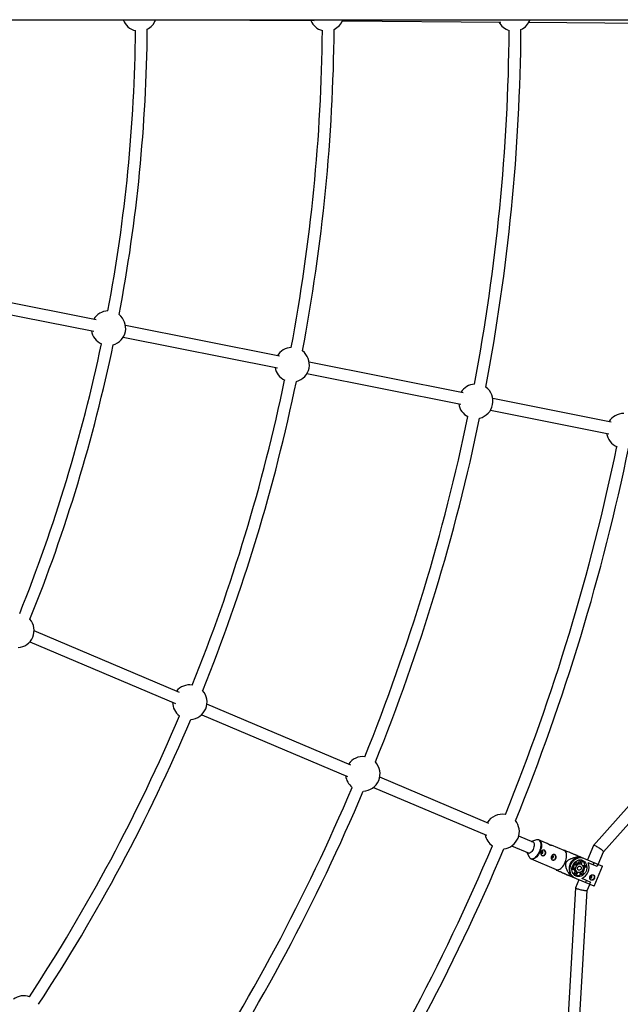
# Model space of a CAD drawing. Units: millimetres. Extents: x -10450 to 10450, y -5094 to 5094.
# Drawn here: x 6031 to 6849, y -1348 to -8 of the extents above; entities that cross this region are included whole.
import ezdxf

# ---------------------------------------------------------------- set-up
doc = ezdxf.new("R2010")
doc.units = ezdxf.units.MM

msp = doc.modelspace()

# ---------------------------------------------------------------- linework, layer by layer
at = {"color": 7, "linetype": 'Continuous', "lineweight": 25}
for p, q in [((4185.8, -8), (9999.1, -8)), ((6256.6, -8), (6431.6, -9.3)), ((6470.2, -9.6), (6686.1, -11.3)), ((6724.2, -11.5), (6891.4, -12.8)), ((6134.6, -416.4), (5924.6, -374.7)), ((5921.5, -390.4), (6131.4, -432.1)), ((6384.7, -466.2), (6174.8, -424.4)), ((6171.7, -440.1), (6381.6, -481.9)), ((6634.8, -515.9), (6424.9, -474.2)), ((6421.8, -489.9), (6631.7, -531.6)), ((6836.3, -556), (6675.1, -523.9)), ((6671.9, -539.6), (6833.2, -571.7)), ((7230.3, -663.1), (6812.3, -1132.1)), ((6826, -1140.7), (7247.6, -667.7)), ((6248.3, -924), (6050.2, -840.2)), ((6044.3, -855.1), (6242.9, -939.1)), ((6481.6, -1022.8), (6285.7, -939.9)), ((6278.5, -954.2), (6477.3, -1038.3)), ((6669.7, -1102.4), (6521, -1039.4)), ((6512.5, -1053.2), (6666.4, -1118.3)), ((6730.8, -1128.2), (6710.4, -1119.6)), ((6734.4, -1124.7), (6727.7, -1126.9)), ((6749, -1129.4), (6738.1, -1124.8)), ((6700.7, -1132.9), (6724.5, -1142.9)), ((6772.4, -1139.3), (6755, -1131.9)), ((6772.7, -1138.9), (6771.5, -1138.9)), ((6812.2, -1132.1), (6803.9, -1151.8)), ((6721.5, -1141.6), (6724.5, -1147.9)), ((6727.2, -1150.6), (6761.5, -1165.1)), ((6782.5, -1142.9), (6784.3, -1143.4)), ((6784.3, -1143.4), (6824.5, -1160.5)), ((6788.6, -1145.3), (6787, -1144.7)), ((6791.1, -1147.4), (6790.6, -1148.4)), ((6792.1, -1147.1), (6791.2, -1146.7)), ((6791.8, -1156.3), (6793.6, -1151.9)), ((6793.7, -1157.1), (6795.9, -1152)), ((6797.4, -1152.5), (6795.2, -1157.6)), ((6818.7, -1158), (6826, -1140.7)), ((6760.6, -1164.7), (6761.4, -1165.6)), ((6782.9, -1163.8), (6786.9, -1163)), ((6787, -1164.8), (6782.9, -1165.6)), ((6783, -1162.5), (6785, -1162.1)), ((6783.4, -1160.9), (6783.8, -1161.1)), ((6783.8, -1161.1), (6785.1, -1158.1)), ((6785.1, -1158.1), (6784.7, -1157.9)), ((6785, -1162.1), (6786.9, -1163)), ((6786.7, -1158.2), (6785.6, -1156.5)), ((6788.6, -1159), (6786.4, -1155.6)), ((6788.6, -1159), (6786.7, -1158.2)), ((6787.7, -1154.3), (6790, -1157.8)), ((6793.7, -1157.1), (6791.8, -1156.3)), ((6795.4, -1157.7), (6794.5, -1157.3)), ((6797.5, -1159.7), (6800.3, -1159.1)), ((6797.9, -1167.1), (6799.2, -1164.1)), ((6798, -1160.8), (6802.2, -1159.9)), ((6799.2, -1164.1), (6798.2, -1163.6)), ((6802.3, -1161.8), (6798.3, -1162.6)), ((6802.2, -1159.9), (6800.3, -1159.1)), ((6817, -1161), (6805.1, -1155.9)), ((6805.3, -1156.5), (6805.5, -1156.1)), ((6811.6, -1158.7), (6812.9, -1155.6)), ((6813, -1187.7), (6824.5, -1160.5)), ((6818.3, -1157.8), (6817, -1161)), ((6772.7, -1170.7), (6771.2, -1169.9)), ((6813, -1187.7), (6772.7, -1170.7)), ((6775.4, -1171.6), (6777, -1172.5)), ((6779.9, -1173.4), (6780.7, -1173.8)), ((6780.7, -1171.8), (6780.3, -1172.8)), ((6785.3, -1171.6), (6787.2, -1167.2)), ((6787, -1173.1), (6789.1, -1168)), ((6787.2, -1167.2), (6789.1, -1168)), ((6792.4, -1179), (6787.8, -1189.8)), ((6790.6, -1168.7), (6788.4, -1173.8)), ((6789.8, -1168.4), (6790.7, -1168.7)), ((6795.1, -1171.3), (6793.6, -1168.9)), ((6797.1, -1172.1), (6794.7, -1168.5)), ((6795.1, -1171.3), (6797.1, -1172.1)), ((6796.2, -1167.4), (6798.4, -1170.9)), ((6796.2, -1176.9), (6808.1, -1182)), ((6796.6, -1177.1), (6796.8, -1176.7)), ((6796.9, -1166.7), (6797.9, -1167.1)), ((6787.8, -1189.8), (6751.8, -1814)), ((6801.4, -1182.8), (6802.7, -1179.7)), ((6803.6, -1193.5), (6807.1, -1185.3)), ((6808.1, -1182), (6806.8, -1185.1)), ((6767.3, -1821.5), (6803.6, -1193.5))]:
    msp.add_line(p, q, dxfattribs=at)
at = {"color": 7, "linetype": 'Continuous', "lineweight": 25, "flags": 128}
for points in [[(6736.1, -1124.4), (6734.9, -1124.6), (6734.4, -1124.7)], [(6727.7, -1126.9), (6727.8, -1126.9), (6728.8, -1126.8), (6729.7, -1127.1), (6730.4, -1127.7), (6731, -1128.6), (6731.3, -1129.7), (6731.5, -1131.1), (6731.4, -1132.6), (6731.1, -1134.2), (6730.6, -1135.9), (6729.9, -1137.5), (6729.1, -1139), (6728.1, -1140.3), (6727.1, -1141.4), (6726, -1142.3), (6725, -1142.8), (6723.9, -1143), (6723, -1142.9), (6722.2, -1142.5), (6721.6, -1141.7), (6721.5, -1141.6)], [(6773.7, -1155), (6774.5, -1152.9), (6775.1, -1150.8), (6775.4, -1148.7), (6775.6, -1146.7), (6775.5, -1144.9), (6775.3, -1143.2), (6774.8, -1141.8), (6774.1, -1140.6), (6773.2, -1139.7), (6772.4, -1139.3)], [(6826, -1140.7), (6826, -1140.7), (6825.9, -1140.4), (6825.6, -1140), (6825, -1139.5), (6824.4, -1138.9), (6823.5, -1138.3), (6822.5, -1137.5), (6821.4, -1136.8), (6820.3, -1136), (6819.1, -1135.3), (6817.9, -1134.5), (6816.7, -1133.9), (6815.7, -1133.3), (6814.7, -1132.8), (6813.8, -1132.4), (6813.1, -1132.1), (6812.6, -1132), (6812.3, -1132), (6812.2, -1132.1)], [(6743.3, -1142.2), (6743.4, -1141.6), (6743.4, -1141), (6743.1, -1140.5), (6742.7, -1140.2), (6742.2, -1140.2), (6741.7, -1140.3), (6741.2, -1140.7), (6740.9, -1141.2), (6740.7, -1141.7), (6740.8, -1142.3), (6741.1, -1142.8), (6741.5, -1143.1), (6742, -1143.2), (6742.5, -1143), (6743, -1142.7), (6743.3, -1142.2)], [(6757.4, -1148.2), (6757.6, -1147.6), (6757.5, -1147), (6757.2, -1146.5), (6756.8, -1146.2), (6756.3, -1146.1), (6755.8, -1146.3), (6755.3, -1146.6), (6755, -1147.1), (6754.9, -1147.7), (6754.9, -1148.3), (6755.2, -1148.8), (6755.6, -1149.1), (6756.1, -1149.2), (6756.6, -1149), (6757.1, -1148.7), (6757.4, -1148.2)], [(6787.3, -1176.9), (6785.5, -1175.9), (6783.9, -1174.7), (6782.6, -1173.1), (6781.5, -1171.4), (6780.7, -1169.4), (6780.2, -1167.3), (6780.1, -1165), (6780.2, -1162.8), (6780.7, -1160.5), (6781.4, -1158.3), (6782.5, -1156.2), (6783.8, -1154.3), (6785.3, -1152.7), (6787, -1151.2), (6788.9, -1150.1), (6790.9, -1149.3), (6792.9, -1148.8), (6794.9, -1148.7), (6796.9, -1149), (6798.8, -1149.6)], [(6797.5, -1152.5), (6799.1, -1153.4), (6800.4, -1154.5), (6801.5, -1155.9), (6802.3, -1157.5), (6802.9, -1159.3), (6803.2, -1161.2), (6803.1, -1163.2), (6802.8, -1165.2), (6802.1, -1167.1), (6801.2, -1168.9), (6800, -1170.5), (6798.6, -1171.9), (6797.1, -1173), (6795.4, -1173.9), (6793.7, -1174.4), (6791.9, -1174.6), (6790.1, -1174.4), (6788.5, -1173.9), (6787, -1173.1), (6785.7, -1171.9), (6784.6, -1170.5), (6783.7, -1168.9), (6783.1, -1167.1), (6782.9, -1165.2), (6782.9, -1163.3), (6783.3, -1161.3), (6783.9, -1159.4), (6784.8, -1157.6), (6786, -1155.9), (6787.4, -1154.5), (6789, -1153.4), (6790.6, -1152.6), (6792.4, -1152), (6794.2, -1151.9), (6795.9, -1152), (6797.5, -1152.5)], [(6794.5, -1147.8), (6792.6, -1147.2), (6791, -1146.9)], [(6797.1, -1152.4), (6797.2, -1152.4), (6797.4, -1152.5)], [(6761.5, -1165.1), (6762.3, -1165.3), (6763.6, -1165.4), (6764.9, -1165.1), (6766.3, -1164.4), (6767.7, -1163.5), (6769.1, -1162.2), (6770.4, -1160.7), (6771.6, -1159), (6772.7, -1157.1), (6773.7, -1155)], [(6795.4, -1157.7), (6796.5, -1158.4), (6797.3, -1159.3), (6797.9, -1160.6), (6798.2, -1161.9), (6798.2, -1163.4), (6797.9, -1164.9), (6797.2, -1166.2), (6796.3, -1167.4), (6795.2, -1168.3), (6793.9, -1168.9), (6792.6, -1169.1), (6791.3, -1169), (6790.1, -1168.5), (6789.1, -1167.6), (6788.4, -1166.5), (6787.9, -1165.2), (6787.8, -1163.8), (6788, -1162.3), (6788.5, -1160.9), (6789.3, -1159.6), (6790.3, -1158.6), (6791.5, -1157.8), (6792.8, -1157.4), (6794.1, -1157.4), (6795.4, -1157.7)], [(6794.2, -1160.5), (6794.9, -1161.1), (6795.4, -1161.9), (6795.6, -1162.9), (6795.4, -1163.9), (6794.9, -1164.9), (6794.2, -1165.6), (6793.3, -1166), (6792.3, -1166), (6791.5, -1165.7), (6790.9, -1165), (6790.5, -1164.1), (6790.5, -1163), (6790.9, -1162), (6791.5, -1161.2), (6792.3, -1160.6), (6793.3, -1160.4), (6794.2, -1160.5)], [(6790.5, -1163), (6790.9, -1162.3), (6791.2, -1161.5)], [(6779.9, -1173.1), (6781.2, -1174.1), (6783, -1175)], [(6788.4, -1173.8), (6788.2, -1173.8), (6788.1, -1173.7)], [(6808, -1176.5), (6808.5, -1176.5), (6809, -1176.4), (6809.5, -1176.1), (6809.8, -1175.5), (6810, -1175), (6809.9, -1174.4), (6809.6, -1173.9), (6809.2, -1173.6), (6808.7, -1173.5), (6808.2, -1173.7), (6807.7, -1174), (6807.4, -1174.5), (6807.3, -1175.1), (6807.3, -1175.7), (6807.6, -1176.2), (6808, -1176.5)], [(6811.7, -1172.1), (6812.3, -1172.6), (6812.9, -1173.4), (6813.3, -1174.5), (6813.3, -1175.7), (6813, -1176.9), (6812.4, -1177.9), (6811.5, -1178.7), (6810.5, -1179.2), (6809.4, -1179.4), (6808.6, -1179.3)], [(6787.8, -1189.8), (6787.8, -1189.9), (6788, -1190.1), (6788.5, -1190.4), (6789.2, -1190.7)], [(6789.2, -1190.7), (6790, -1191.1), (6791.1, -1191.4), (6792.2, -1191.8), (6793.5, -1192.1), (6794.9, -1192.5), (6796.3, -1192.8), (6797.6, -1193.1), (6798.9, -1193.3), (6800.1, -1193.5), (6801.2, -1193.7), (6802.1, -1193.7), (6802.8, -1193.7), (6803.3, -1193.7), (6803.6, -1193.6), (6803.6, -1193.5)]]:
    msp.add_lwpolyline(points, dxfattribs=at)
at = {"color": 8, "linetype": 'Continuous', "lineweight": 25, "flags": 128}
for points in [[(6738.9, -1140.3), (6739.7, -1138.2), (6740.3, -1136.1), (6740.6, -1134.1), (6740.8, -1132.1), (6740.7, -1130.3), (6740.4, -1128.6), (6739.9, -1127.2), (6739.3, -1126), (6738.4, -1125.2), (6737.3, -1124.7), (6736.2, -1124.4), (6736.1, -1124.4)], [(6738.2, -1124.8), (6738.9, -1125.2), (6739.8, -1126.1), (6740.5, -1127.3), (6741, -1128.7), (6741.3, -1130.4), (6741.3, -1132.2), (6741.2, -1134.2), (6740.8, -1136.3), (6740.2, -1138.4), (6739.4, -1140.5)], [(6725.7, -1149.5), (6726.6, -1150.1), (6727.7, -1150.5), (6728.9, -1150.5), (6730.2, -1150.2), (6731.6, -1149.6), (6733, -1148.6), (6734.3, -1147.4), (6735.6, -1145.9), (6736.8, -1144.2), (6737.9, -1142.3), (6738.9, -1140.3)], [(6739.4, -1140.5), (6738.4, -1142.6), (6737.3, -1144.5), (6736.1, -1146.2), (6734.8, -1147.7), (6733.4, -1149), (6732, -1149.9), (6730.6, -1150.6), (6729.3, -1150.9), (6728.1, -1150.8), (6727.2, -1150.6)]]:
    msp.add_lwpolyline(points, dxfattribs=at)
at = {"color": 7, "linetype": 'Continuous', "lineweight": 25}
for centre, radius, start, end in [((4000, 0), 4800, 226.3972, 359.9045), ((6193.7, 0), 23.5, 199.9028, 256.9218), ((6193.7, 0), 23.5, 296.6566, 340.0972), ((6448.7, 0), 23.5, 203.2956, 255.6003), ((6448.7, 0), 23.5, 295.6451, 340.0972), ((6703.8, 0), 23.5, 208.5616, 254.2646), ((6703.8, 0), 23.5, 294.2105, 340.0972), ((4000, 0), 2188.5, 349.3493, 359.4007), ((4000, 0), 2204.5, 349.2938, 359.4562), ((4000, 0), 2443, 349.2838, 359.4662), ((4000, 0), 2459, 349.2436, 359.5064), ((4000, 0), 2697.5, 349.2304, 359.5196), ((4000, 0), 2713.5, 349.2026, 359.5474), ((6151.5, -428), 23.5, 91.8282, 148.8472), ((6151.5, -428), 23.5, 285.4066, 52.0934), ((6151.5, -428), 23.5, 188.6528, 245.6718), ((4000, 0), 2188.5, 338.0993, 348.1507), ((4000, 0), 2204.5, 338.0438, 348.2062), ((6401.7, -477.7), 23.5, 93.1497, 148.8472), ((6401.7, -477.7), 23.5, 284.3951, 53.1049), ((6401.7, -477.7), 23.5, 188.6528, 244.3503), ((4000, 0), 2443, 338.0338, 348.2162), ((4000, 0), 2459, 337.9936, 348.2564), ((6651.8, -527.5), 23.5, 94.4854, 148.8472), ((6651.8, -527.5), 23.5, 282.9605, 54.5395), ((6651.8, -527.5), 23.5, 188.6528, 243.0146), ((4000, 0), 2697.5, 337.9804, 348.2696), ((6853.3, -567.6), 23.5, 89.7165, 148.8472), ((4000, 0), 2713.5, 337.9526, 348.2974), ((6853.3, -567.6), 23.5, 188.6528, 247.7835), ((4000, 0), 2904.5, 337.9539, 348.2961), ((4000, 0), 2920.5, 337.9048, 348.3452), ((6026.7, -839.5), 23.5, 274.1566, 40.8434), ((6262.3, -937.1), 23.5, 81.8997, 140.8994), ((6262.3, -937.1), 23.5, 273.1451, 41.8549), ((6262.3, -937.1), 23.5, 180.7956, 233.1003), ((4000, 0), 2443, 326.7838, 336.9662), ((4000, 0), 2459, 326.7436, 337.0064), ((6498, -1034.7), 23.5, 83.2354, 145.7565), ((6498, -1034.7), 23.5, 271.7105, 43.2895), ((6498, -1034.7), 23.5, 186.0616, 231.7646), ((4000, 0), 2697.5, 326.7304, 337.0196), ((4000, 0), 2713.5, 326.7026, 337.0474), ((6687.7, -1113.3), 23.5, 78.4665, 149.6074), ((6687.7, -1113.3), 23.5, 275.2594, 39.7406), ((6687.7, -1113.3), 23.5, 190.5046, 236.5335), ((4000, 0), 2904.5, 326.7039, 337.0461), ((4000, 0), 2920.5, 326.6548, 337.0952), ((6743.2, -1141.8), 3.62, 332.5174, 62.4592), ((6729.3, -1145.7), 5.21, 205.0944, 226.4801), ((6743, -1142.3), 3.67, 252.3437, 340.9412), ((6757.1, -1148.3), 3.67, 252.3437, 340.9412), ((6757.4, -1147.8), 3.62, 332.5174, 62.4592), ((6795.2, -1164.1), 16.3, 106.096, 208.0348), ((6771.7, -1148.6), 19.4, 3.5094, 5.9249), ((6791.9, -1162.8), 6.97, 139.1914, 174.9394), ((6789.9, -1163.2), 4.8, 203.2965, 235.8587), ((6793.2, -1163.5), 6.32, 174.9152, 191.588), ((6793.4, -1163.2), 6.32, 122.5428, 139.2156), ((6790.8, -1161), 4.8, 78.272, 110.8343), ((6787.9, -1161.1), 3.37, 320.5508, 353.58), ((6792.8, -1161.4), 4.37, 67.0754, 77.7426), ((6789.8, -1161.9), 16.4, 292.9522, 21.1785), ((6790.2, -1160.3), 10.2, 6.6045, 46.1827), ((6786.9, -1160.6), 13.5, 320.6621, 353.4687), ((6790.1, -1161.5), 12.2, 358.9549, 7.5483), ((6767.7, -1158.1), 19.4, 308.2059, 310.6214), ((6789, -1163.4), 10, 267.6142, 307.8601), ((6791.5, -1164.4), 4.37, 236.3882, 247.0553), ((6789.8, -1162.3), 12.2, 306.5825, 315.1759), ((6036.1, -1360.4), 23.5, 70.6497, 126.3472)]:
    msp.add_arc(centre, radius, start, end, dxfattribs=at)
for points, knots in [([(6738.2, -1124.9), (6738.1, -1124.8), (6737.6, -1124.5), (6736.9, -1124.4), (6736.4, -1124.4), (6736.3, -1124.4)], [0, 0, 0, 0, 0.218602, 0.833785, 1, 1, 1, 1]), ([(6740.8, -1141.1), (6740.9, -1140.9), (6741, -1140.7), (6741.3, -1140.2), (6741.4, -1140), (6741.8, -1139.6), (6741.9, -1139.5), (6742.3, -1139.2), (6742.5, -1139), (6742.9, -1138.8), (6743.1, -1138.7), (6743.5, -1138.6), (6743.7, -1138.5), (6744.1, -1138.5), (6744.3, -1138.5), (6744.7, -1138.6), (6744.9, -1138.6), (6745.3, -1138.8), (6745.5, -1138.9), (6745.9, -1139.2), (6746.1, -1139.3), (6746.4, -1139.7), (6746.5, -1139.9), (6746.8, -1140.3), (6746.9, -1140.5), (6747.1, -1141), (6747.1, -1141.2), (6747.2, -1141.7), (6747.3, -1142), (6747.2, -1142.5), (6747.2, -1142.7), (6747.1, -1143.2), (6747, -1143.5), (6746.8, -1144), (6746.7, -1144.2), (6746.4, -1144.6), (6746.3, -1144.8), (6745.9, -1145.2), (6745.7, -1145.3), (6745.3, -1145.6), (6745.1, -1145.7), (6744.6, -1145.9), (6744.4, -1146), (6743.9, -1146.1), (6743.7, -1146.1), (6743.2, -1146.2), (6743, -1146.1), (6742.5, -1146.1), (6742.3, -1146), (6741.9, -1145.8), (6741.7, -1145.7), (6741.4, -1145.5), (6741.2, -1145.3), (6740.9, -1145), (6740.8, -1144.8), (6740.6, -1144.4), (6740.6, -1144.2), (6740.5, -1143.8), (6740.4, -1143.6), (6740.4, -1143.1), (6740.4, -1142.8), (6740.5, -1142.4), (6740.5, -1142.1), (6740.6, -1141.6), (6740.7, -1141.4), (6740.8, -1141.1)], [0, 0, 0, 0, 0.03125, 0.03125, 0.0625, 0.0625, 0.09375, 0.09375, 0.125, 0.125, 0.15625, 0.15625, 0.1875, 0.1875, 0.21875, 0.21875, 0.25, 0.25, 0.28125, 0.28125, 0.3125, 0.3125, 0.34375, 0.34375, 0.375, 0.375, 0.40625, 0.40625, 0.4375, 0.4375, 0.46875, 0.46875, 0.5, 0.5, 0.53125, 0.53125, 0.5625, 0.5625, 0.59375, 0.59375, 0.625, 0.625, 0.65625, 0.65625, 0.6875, 0.6875, 0.71875, 0.71875, 0.75, 0.75, 0.78125, 0.78125, 0.8125, 0.8125, 0.84375, 0.84375, 0.875, 0.875, 0.90625, 0.90625, 0.9375, 0.9375, 0.96875, 0.96875, 1, 1, 1, 1]), ([(6751.8, -1131), (6752, -1131.1), (6752.5, -1131.2), (6753.5, -1131.5), (6754.6, -1131.8), (6755.3, -1132), (6755.6, -1132.3), (6755.5, -1132.4), (6755, -1132.4), (6754.1, -1132.2), (6753.1, -1131.7), (6752, -1131.1), (6750.8, -1130.4), (6749.8, -1129.8), (6749.2, -1129.5), (6749, -1129.4), (6749, -1129.4)], [0, 0, 0, 0, 0.026513, 0.107185, 0.189248, 0.269254, 0.347076, 0.425744, 0.507037, 0.588887, 0.668073, 0.745585, 0.824953, 0.906834, 0.988055, 1, 1, 1, 1]), ([(6791, -1146.6), (6788.7, -1145.7), (6785.3, -1144.2), (6780.7, -1142.3), (6777.5, -1140.9), (6775, -1139.9), (6773.5, -1139.2), (6772.9, -1138.9), (6772.7, -1138.9), (6772.7, -1138.9), (6772.7, -1138.9)], [0, 0, 0, 0, 0.303888, 0.464316, 0.627422, 0.749466, 0.83454, 0.919487, 0.985891, 1, 1, 1, 1]), ([(6725.8, -1149.7), (6726.1, -1149.9), (6726.5, -1150.3), (6727.1, -1150.5), (6727.3, -1150.5)], [0, 0, 0, 0, 0.629581, 1, 1, 1, 1]), ([(6742.5, -1141.8), (6742.4, -1142), (6742.2, -1142.3), (6741.8, -1142.6), (6741.4, -1142.8), (6741.2, -1142.8), (6741.1, -1142.8)], [0, 0, 0, 0, 0.278221, 0.556336, 0.837207, 1, 1, 1, 1]), ([(6742.2, -1140.2), (6742.3, -1140.3), (6742.5, -1140.5), (6742.6, -1141), (6742.6, -1141.4), (6742.5, -1141.7), (6742.5, -1141.8)], [0, 0, 0, 0, 0.228726, 0.510553, 0.794557, 1, 1, 1, 1]), ([(6754.9, -1147.1), (6755, -1146.9), (6755.2, -1146.6), (6755.4, -1146.2), (6755.6, -1146), (6755.9, -1145.6), (6756, -1145.4), (6756.4, -1145.1), (6756.6, -1145), (6757, -1144.8), (6757.2, -1144.7), (6757.6, -1144.6), (6757.8, -1144.5), (6758.2, -1144.5), (6758.4, -1144.5), (6758.8, -1144.6), (6759, -1144.6), (6759.4, -1144.8), (6759.6, -1144.9), (6760, -1145.2), (6760.2, -1145.3), (6760.5, -1145.7), (6760.7, -1145.9), (6760.9, -1146.3), (6761, -1146.5), (6761.2, -1147), (6761.3, -1147.2), (6761.3, -1147.7), (6761.4, -1147.9), (6761.4, -1148.5), (6761.3, -1148.7), (6761.2, -1149.2), (6761.2, -1149.5), (6761, -1149.9), (6760.8, -1150.2), (6760.5, -1150.6), (6760.4, -1150.8), (6760, -1151.1), (6759.8, -1151.3), (6759.4, -1151.6), (6759.2, -1151.7), (6758.7, -1151.9), (6758.5, -1152), (6758, -1152.1), (6757.8, -1152.1), (6757.3, -1152.1), (6757.1, -1152.1), (6756.6, -1152), (6756.4, -1152), (6756, -1151.8), (6755.8, -1151.7), (6755.5, -1151.4), (6755.3, -1151.3), (6755.1, -1151), (6754.9, -1150.8), (6754.8, -1150.4), (6754.7, -1150.2), (6754.6, -1149.8), (6754.5, -1149.5), (6754.5, -1149.1), (6754.5, -1148.8), (6754.6, -1148.3), (6754.6, -1148.1), (6754.8, -1147.6), (6754.8, -1147.3), (6754.9, -1147.1)], [0, 0, 0, 0, 0.03125, 0.03125, 0.0625, 0.0625, 0.09375, 0.09375, 0.125, 0.125, 0.15625, 0.15625, 0.1875, 0.1875, 0.21875, 0.21875, 0.25, 0.25, 0.28125, 0.28125, 0.3125, 0.3125, 0.34375, 0.34375, 0.375, 0.375, 0.40625, 0.40625, 0.4375, 0.4375, 0.46875, 0.46875, 0.5, 0.5, 0.53125, 0.53125, 0.5625, 0.5625, 0.59375, 0.59375, 0.625, 0.625, 0.65625, 0.65625, 0.6875, 0.6875, 0.71875, 0.71875, 0.75, 0.75, 0.78125, 0.78125, 0.8125, 0.8125, 0.84375, 0.84375, 0.875, 0.875, 0.90625, 0.90625, 0.9375, 0.9375, 0.96875, 0.96875, 1, 1, 1, 1]), ([(6756.6, -1147.8), (6756.5, -1148), (6756.4, -1148.3), (6756, -1148.6), (6755.6, -1148.8), (6755.3, -1148.8), (6755.2, -1148.8)], [0, 0, 0, 0, 0.278221, 0.556336, 0.837207, 1, 1, 1, 1]), ([(6756.3, -1146.1), (6756.4, -1146.2), (6756.6, -1146.5), (6756.7, -1146.9), (6756.7, -1147.4), (6756.7, -1147.7), (6756.6, -1147.8)], [0, 0, 0, 0, 0.2287258, 0.5105532, 0.7945568, 1, 1, 1, 1]), ([(6780.3, -1172.8), (6779.5, -1171.6), (6778.7, -1170.3), (6777.6, -1168.3), (6777.3, -1167.7), (6776.6, -1166.3), (6776.3, -1165.6), (6775.7, -1164.2), (6775.4, -1163.5), (6774.9, -1162), (6774.7, -1161.3), (6774.5, -1160.1), (6774.4, -1159.7), (6774.3, -1158.9), (6774.3, -1158.5), (6774.4, -1157.7), (6774.4, -1157.2), (6774.6, -1156.6), (6774.6, -1156.4), (6774.7, -1156), (6774.8, -1155.8), (6775, -1155.2), (6775.2, -1154.8), (6775.7, -1154.1), (6776, -1153.8), (6776.5, -1153.2), (6776.8, -1152.9), (6777.5, -1152.4), (6777.8, -1152.1), (6778.8, -1151.4), (6779.5, -1151.1), (6780.5, -1150.5), (6780.9, -1150.4), (6781.6, -1150.1), (6782, -1149.9), (6783, -1149.5), (6783.8, -1149.3), (6785.2, -1148.8), (6785.9, -1148.6), (6788.1, -1148.1), (6789.6, -1147.7), (6791.1, -1147.4)], [0, 0, 0, 0, 0.125, 0.125, 0.1875, 0.1875, 0.25, 0.25, 0.3125, 0.3125, 0.375, 0.375, 0.40625, 0.40625, 0.4375, 0.4375, 0.46875, 0.46875, 0.484375, 0.484375, 0.5, 0.5, 0.53125, 0.53125, 0.5625, 0.5625, 0.59375, 0.59375, 0.625, 0.625, 0.6875, 0.6875, 0.71875, 0.71875, 0.75, 0.75, 0.8125, 0.8125, 0.875, 0.875, 1, 1, 1, 1]), ([(6761.5, -1165.6), (6761.4, -1165.6), (6761.4, -1165.6), (6761.8, -1165.7), (6763, -1166.2), (6764.8, -1167), (6766.8, -1167.9), (6769.9, -1169.2), (6774.2, -1171), (6777.9, -1172.6), (6779.7, -1173.3)], [0, 0, 0, 0, 0.034886, 0.126381, 0.2185339, 0.3219885, 0.4137351, 0.5075951, 0.7520959, 1, 1, 1, 1]), ([(6809.1, -1179.5), (6809.3, -1179.5), (6809.5, -1179.6), (6809.9, -1179.7), (6810.1, -1179.7), (6810.5, -1179.6), (6810.7, -1179.6), (6811.2, -1179.5), (6811.4, -1179.4), (6811.7, -1179.2), (6811.9, -1179), (6812.3, -1178.7), (6812.5, -1178.5), (6812.8, -1178.2), (6812.9, -1178), (6813.2, -1177.5), (6813.3, -1177.3), (6813.5, -1176.8), (6813.6, -1176.6), (6813.7, -1176.1), (6813.8, -1175.8), (6813.8, -1175.1), (6813.8, -1174.6), (6813.7, -1174), (6813.6, -1173.8), (6813.4, -1173.4), (6813.3, -1173.2), (6813, -1172.9), (6812.8, -1172.7), (6812.5, -1172.5), (6812.3, -1172.4), (6811.9, -1172.2), (6811.7, -1172.1), (6811.3, -1172), (6811, -1172), (6810.6, -1172), (6810.3, -1172.1), (6809.8, -1172.2), (6809.6, -1172.3), (6809.2, -1172.5), (6808.9, -1172.6), (6808.5, -1172.9), (6808.3, -1173), (6808, -1173.4), (6807.8, -1173.6), (6807.5, -1174), (6807.4, -1174.2), (6807.2, -1174.7), (6807.1, -1174.9), (6807, -1175.4), (6807, -1175.7), (6807, -1176.2), (6807, -1176.5), (6807.1, -1177), (6807.1, -1177.2), (6807.3, -1177.7), (6807.4, -1177.9), (6807.7, -1178.3), (6807.8, -1178.5), (6808.1, -1178.8), (6808.3, -1179), (6808.7, -1179.3), (6808.9, -1179.4), (6809.1, -1179.5)], [0, 0, 0, 0, 0.03125, 0.03125, 0.0625, 0.0625, 0.09375, 0.09375, 0.125, 0.125, 0.15625, 0.15625, 0.1875, 0.1875, 0.21875, 0.21875, 0.25, 0.25, 0.28125, 0.28125, 0.3125, 0.3125, 0.375, 0.375, 0.40625, 0.40625, 0.4375, 0.4375, 0.46875, 0.46875, 0.5, 0.5, 0.53125, 0.53125, 0.5625, 0.5625, 0.59375, 0.59375, 0.625, 0.625, 0.65625, 0.65625, 0.6875, 0.6875, 0.71875, 0.71875, 0.75, 0.75, 0.78125, 0.78125, 0.8125, 0.8125, 0.84375, 0.84375, 0.875, 0.875, 0.90625, 0.90625, 0.9375, 0.9375, 0.96875, 0.96875, 1, 1, 1, 1]), ([(6808.9, -1173.6), (6809, -1173.6), (6809.2, -1173.8), (6809.3, -1174.2), (6809.3, -1174.7), (6809.2, -1175.2), (6808.9, -1175.7), (6808.6, -1176), (6808.1, -1176.3), (6807.9, -1176.3), (6807.7, -1176.3)], [0, 0, 0, 0, 0.100076, 0.229266, 0.359878, 0.489902, 0.618197, 0.746339, 0.876116, 1, 1, 1, 1])]:
    msp.add_open_spline(points, degree=3, knots=knots, dxfattribs=at)

doc.saveas('drawing.dxf')
